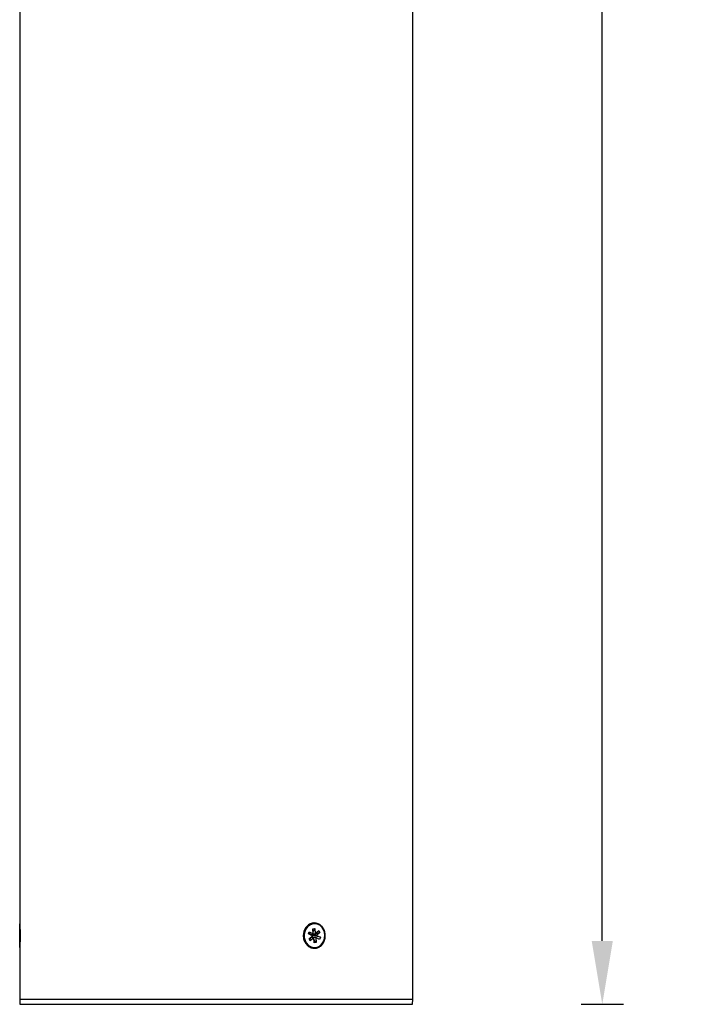
# Model space of a CAD drawing. Extents: x -6818 to 5586, y -2054 to 3324.
# Drawn here: x -5269 to -4948, y -1434 to -968 of the extents above; entities that cross this region are included whole.
import ezdxf

# ---------------------------------------------------------------- set-up
doc = ezdxf.new("R2010")
doc.units = 0
doc.layers.get('0').update_dxf_attribs({"linetype": 'CONTINUOUS'})
doc.layers.get('DEFPOINTS').update_dxf_attribs({"linetype": 'CONTINUOUS'})
doc.styles.get("Standard").update_dxf_attribs({"font": 'arial_1.ttf'})
doc.dimstyles.new('bird', dxfattribs={"dimscale": 10, "dimtxt": 2.2, "dimasz": 2.2, "dimexe": 1, "dimexo": 1, "dimtad": 0, "dimtih": 1, "dimtoh": 1, "dimdec": 0, "dimzin": 0, "dimlunit": 6, "dimtxsty": 'Standard', "dimcen": 2.5, "dimclrd": 5, "dimclre": 5, "dimclrt": 2, "dimadec": 0, "dimazin": 0, "dimtfac": 1, "dimtdec": 0, "dimtmove": 0, "dimatfit": 3, "dimfxl": 1, "dimfxlon": 1, "dimtolj": 1, "dimtzin": 0, "dimarcsym": 1})

# ---------------------------------------------------------------- blocks, each defined once
blk = doc.blocks.new('*D83')
at = {"color": 5, "lineweight": -2, "ltscale": 0.1, "transparency": 16777216}
for p, q in [((-5003.09, -432.73), (-4983.09, -432.73)), ((-4993.09, -462.73), (-4993.09, -911.39)), ((-4993.09, -1403.73), (-4993.09, -955.06)), ((-5003.09, -1433.73), (-4983.09, -1433.73))]:
    blk.add_line(p, q, dxfattribs=at)
at = {"color": 5, "ltscale": 0.1, "transparency": 16777216}
for points in [[(-4998.09, -462.73), (-4988.09, -462.73), (-4993.09, -432.73)], [(-4998.09, -1403.73), (-4988.09, -1403.73), (-4993.09, -1433.73)]]:
    blk.add_solid(points, dxfattribs=at)
at = {"layer": 'DEFPOINTS', "color": 0, "ltscale": 0.1, "transparency": 16777216}
for p in [(-5088.28, -432.73), (-5088.28, -1433.73), (-4993.09, -1433.73)]:
    blk.add_point(p, dxfattribs=at)
at = {"color": 2, "ltscale": 0.1, "transparency": 16777216, "insert": (-4993.09, -933.23), "char_height": 30, "attachment_point": 5}
blk.add_mtext('\\A1;{\\fUnivers|b0|i0|c0|p34;1000}', dxfattribs=at)

msp = doc.modelspace()

# ---------------------------------------------------------------- linework, layer by layer
at = {"color": 7, "linetype": 'Continuous', "lineweight": 25}
for p, q in [((-5268.8, -611.23), (-5268.8, -1431.23)), ((-5082.8, -1431.23), (-5082.8, -935.42)), ((-5268.8, -1406.88), (-5268.8, -1395.58)), ((-5130.13, -1398.01), (-5129.17, -1397.88)), ((-5129.88, -1400.33), (-5130.13, -1398.01)), ((-5129.17, -1397.88), (-5129.99, -1399.33)), ((-5129.3, -1395.58), (-5129.63, -1395.58)), ((-5129.17, -1397.88), (-5128.92, -1400.2)), ((-5132.13, -1400.45), (-5131.75, -1399.42)), ((-5130.26, -1401.37), (-5132.13, -1400.45)), ((-5131.88, -1402.78), (-5130.26, -1401.37)), ((-5131.75, -1399.42), (-5129.88, -1400.33)), ((-5131.75, -1399.42), (-5131.28, -1400.75)), ((-5131.3, -1400.86), (-5131.28, -1400.75)), ((-5131.3, -1403.67), (-5131.19, -1402.17)), ((-5129.68, -1402.26), (-5131.3, -1403.67)), ((-5131.28, -1400.75), (-5129.88, -1400.33)), ((-5131.11, -1400.9), (-5131.28, -1400.75)), ((-5131.28, -1400.75), (-5131.27, -1400.87)), ((-5131.28, -1400.75), (-5131.23, -1400.86)), ((-5131.24, -1400.89), (-5131.23, -1400.86)), ((-5131.23, -1400.86), (-5131.14, -1400.91)), ((-5131.14, -1400.91), (-5131.11, -1400.9)), ((-5131.11, -1400.9), (-5130.76, -1400.67)), ((-5131.04, -1400.86), (-5131, -1400.93)), ((-5130.76, -1400.67), (-5131, -1400.93)), ((-5131, -1400.93), (-5130.89, -1400.92)), ((-5130.76, -1400.67), (-5130.89, -1400.92)), ((-5130.89, -1400.92), (-5130.88, -1401.03)), ((-5130.88, -1401.03), (-5130.79, -1401.08)), ((-5130.85, -1401.03), (-5130.88, -1401.03)), ((-5130.86, -1401.88), (-5129.68, -1402.26)), ((-5130.85, -1401.03), (-5130.76, -1400.67)), ((-5130.44, -1401.15), (-5130.85, -1401.03)), ((-5130.79, -1401.08), (-5130.8, -1401.1)), ((-5130.44, -1401.15), (-5130.79, -1401.08)), ((-5130.76, -1400.67), (-5128.92, -1400.2)), ((-5130.7, -1400.58), (-5130.76, -1400.67)), ((-5130.66, -1401.71), (-5130.64, -1401.71)), ((-5130.65, -1401.17), (-5130.44, -1401.15)), ((-5130.65, -1401.7), (-5130.64, -1401.71)), ((-5130.64, -1401.71), (-5130.65, -1401.7)), ((-5130.64, -1401.71), (-5130.65, -1401.71)), ((-5130.39, -1402.03), (-5130.64, -1401.71)), ((-5130.64, -1401.71), (-5128.72, -1402.12)), ((-5130.44, -1401.15), (-5130.58, -1401.21)), ((-5130.44, -1401.15), (-5130.56, -1401.22)), ((-5126.72, -1399.68), (-5130.44, -1401.15)), ((-5128.34, -1401.09), (-5130.44, -1401.15)), ((-5126.47, -1402.01), (-5130.44, -1401.15)), ((-5129.43, -1404.58), (-5129.68, -1402.26)), ((-5128.92, -1400.2), (-5127.3, -1398.79)), ((-5128.72, -1402.12), (-5128.47, -1404.45)), ((-5126.85, -1403.04), (-5128.72, -1402.12)), ((-5126.72, -1399.68), (-5128.34, -1401.09)), ((-5128.34, -1401.09), (-5126.47, -1402.01)), ((-5127.3, -1398.79), (-5126.72, -1399.68)), ((-5126.47, -1402.01), (-5126.85, -1403.04)), ((-5131.3, -1403.67), (-5131.88, -1402.78)), ((-5129.63, -1406.88), (-5129.3, -1406.88)), ((-5128.47, -1404.45), (-5129.6, -1403.03)), ((-5128.47, -1404.45), (-5129.43, -1404.58)), ((-5268.8, -1431.23), (-5268.67, -1433.73)), ((-5268.8, -1431.23), (-5175.8, -1431.23)), ((-5268.8, -1431.23), (-5082.8, -1431.23)), ((-5268.67, -1433.73), (-5082.93, -1433.73)), ((-5175.8, -1431.23), (-5082.8, -1431.23)), ((-5082.93, -1433.73), (-5082.8, -1431.23))]:
    msp.add_line(p, q, dxfattribs=at)
at = {"color": 7, "linetype": 'Continuous', "lineweight": 25, "flags": 128}
for points in [[(-5129.63, -1395.58), (-5130.73, -1395.72), (-5131.88, -1396.21), (-5132.89, -1397.02), (-5133.69, -1398.09), (-5134.24, -1399.35), (-5134.5, -1400.74), (-5134.45, -1402.15), (-5134.1, -1403.51), (-5133.47, -1404.73), (-5132.6, -1405.72), (-5131.53, -1406.43)], [(-5131.21, -1406.43), (-5130.03, -1406.82), (-5128.8, -1406.85), (-5127.61, -1406.53), (-5126.52, -1405.88), (-5125.61, -1404.93), (-5124.92, -1403.76), (-5124.52, -1402.42), (-5124.41, -1401.01), (-5124.61, -1399.61), (-5125.11, -1398.32), (-5125.87, -1397.2), (-5126.84, -1396.34), (-5127.97, -1395.79), (-5129.18, -1395.58), (-5130.4, -1395.72), (-5131.55, -1396.21), (-5132.56, -1397.02), (-5133.37, -1398.09), (-5133.92, -1399.35), (-5134.17, -1400.74), (-5134.13, -1402.15), (-5133.78, -1403.51), (-5133.14, -1404.73), (-5132.27, -1405.72), (-5131.21, -1406.43)], [(-5131.53, -1406.43), (-5130.35, -1406.82), (-5129.63, -1406.88)]]:
    msp.add_lwpolyline(points, dxfattribs=at)
at = {"color": 7, "linetype": 'Continuous', "lineweight": 25}
for centre, radius, start, end in [((-5129.86, -1400.75), 5.53, 355.0064, 86.7804), ((-5130, -1401.59), 5.66, 274.5683, 3.645)]:
    msp.add_arc(centre, radius, start, end, dxfattribs=at)
for points, knots in [([(-5268.8, -1395.23), (-5268.8, -1395.3), (-5268.79, -1395.43), (-5268.73, -1396.46), (-5268.66, -1397.98), (-5268.61, -1399.88), (-5268.6, -1401.93), (-5268.64, -1403.9), (-5268.7, -1405.57), (-5268.77, -1406.72), (-5268.8, -1407.26), (-5268.8, -1407.18), (-5268.8, -1407.15)], [0, 0, 0, 0, 0.1072186, 0.2144319, 0.3217849, 0.4292301, 0.5365231, 0.6436569, 0.750873, 0.8582843, 0.9656995, 1, 1, 1, 1]), ([(-5129.3, -1395.23), (-5128.72, -1395.3), (-5127.56, -1395.43), (-5126.03, -1396.46), (-5124.88, -1397.98), (-5124.23, -1399.88), (-5124.14, -1401.93), (-5124.62, -1403.9), (-5125.62, -1405.57), (-5127.04, -1406.75), (-5128.73, -1407.31), (-5130.51, -1407.18), (-5132.17, -1406.39), (-5133.52, -1405.01), (-5134.4, -1403.21), (-5134.7, -1401.18), (-5134.37, -1399.17), (-5133.47, -1397.38), (-5132.11, -1396.03), (-5130.63, -1395.33), (-5129.67, -1395.26), (-5129.3, -1395.23)], [0, 0, 0, 0, 0.053613, 0.107223, 0.160903, 0.214629, 0.268278, 0.321849, 0.37546, 0.429169, 0.48288, 0.536494, 0.590064, 0.643711, 0.697436, 0.751119, 0.804705, 0.85829, 0.911972, 0.965698, 1, 1, 1, 1])]:
    msp.add_open_spline(points, degree=3, knots=knots, dxfattribs=at)

# ---------------------------------------------------------------- dimensions: what is measured, and where the dimension line sits
at = {"ltscale": 0.1}
dim = msp.add_linear_dim(base=(-4993.09, -1433.73), p1=(-5088.28, -432.73), p2=(-5088.28, -1433.73), angle=90, text='{\\fUnivers|b0|i0|c0|p34;1000}', dimstyle='bird', override={"dimtxt": 3, "dimasz": 3, "dimpost": '\\X'}, dxfattribs=at)
dim.commit()
dim.dimension.update_dxf_attribs({"geometry": '*D83', "text_midpoint": (-4993.09, -933.23)})

doc.saveas('drawing.dxf')
